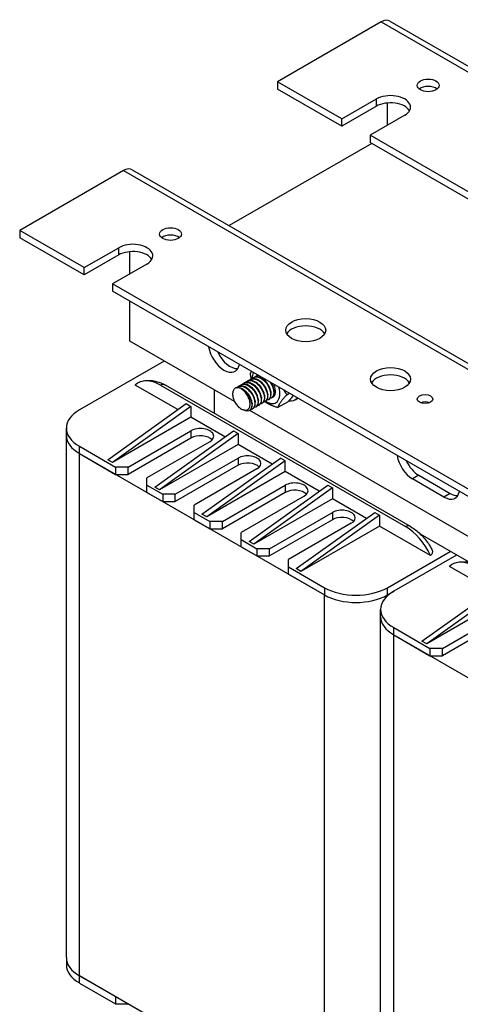
# Model space of a CAD drawing. Units: millimetres. Extents: x 0 to 1485, y 0 to 1050.
# Drawn here: x 1046 to 1145, y 636 to 858 of the extents above; entities that cross this region are included whole.
import ezdxf

# ---------------------------------------------------------------- set-up
doc = ezdxf.new("R2010")
doc.units = ezdxf.units.MM
doc.header["$LTSCALE"] = 5
doc.layers.add('Aristas tangentes visibles(ISO)', color=7, linetype='Continuous', lineweight=25)
doc.layers.add('Visible Edges(ISO)', color=7, linetype='Continuous', lineweight=25)

msp = doc.modelspace()

# ---------------------------------------------------------------- linework, layer by layer
at = {"layer": 'Aristas tangentes visibles(ISO)'}
for p, q in [((1127.113, 857.102), (1171.307, 831.586)), ((1126.053, 838.118), (1126.053, 839.751)), ((1069.13, 823.625), (1281.262, 701.151)), ((1068.07, 804.642), (1068.07, 806.275)), ((1084.333, 765.042), (1084.333, 763.409)), ((1059.231, 759.939), (1059.231, 761.572)), ((1059.231, 642.363), (1059.231, 759.939)), ((1094.94, 758.918), (1094.94, 757.285)), ((1135.598, 755.04), (1134.184, 754.223)), ((1105.546, 752.794), (1105.546, 751.161)), ((1142.67, 750.957), (1141.255, 750.141)), ((1116.153, 746.67), (1116.153, 745.037)), ((1114.385, 729.728), (1114.385, 728.095)), ((1128.527, 728.095), (1128.527, 729.728)), ((1114.385, 610.52), (1114.385, 728.095)), ((1128.527, 727.884), (1128.527, 728.095)), ((1129.942, 719.114), (1129.942, 720.747)), ((1129.942, 601.538), (1129.942, 719.114)), ((1059.231, 640.73), (1059.231, 642.363))]:
    msp.add_line(p, q, dxfattribs=at)
for centre in [(1077.085, 772.731), (1132.24, 740.887)]:
    msp.add_ellipse(centre, major_axis=(1.5, 2.598), ratio=0.5773503, start_param=0, end_param=0.6179501, dxfattribs=at)
at = {"layer": 'Visible Edges(ISO)'}
for p, q in [((1127.113, 857.102), (1103.779, 843.629)), ((1129.113, 857.3), (1171.307, 832.939)), ((1118.274, 835.26), (1103.779, 843.629)), ((1103.779, 843.629), (1103.779, 841.996)), ((1118.274, 833.627), (1103.779, 841.996)), ((1118.274, 835.26), (1126.053, 839.751)), ((1126.053, 838.118), (1118.274, 833.627)), ((1128.527, 833.831), (1128.527, 838.847)), ((1132.416, 836.077), (1124.638, 831.586)), ((1118.274, 833.627), (1118.274, 835.26)), ((1124.638, 831.586), (1124.638, 829.953)), ((1166.343, 807.508), (1124.638, 831.586)), ((1124.992, 829.749), (1092.929, 811.238)), ((1170.578, 803.43), (1124.638, 829.953)), ((1069.13, 823.625), (1045.796, 810.153)), ((1071.13, 823.823), (1283.262, 701.349)), ((1060.292, 801.784), (1045.796, 810.153)), ((1045.796, 810.153), (1045.796, 808.52)), ((1060.292, 800.151), (1045.796, 808.52)), ((1060.292, 801.784), (1068.07, 806.275)), ((1070.545, 800.355), (1070.545, 805.37)), ((1068.07, 804.642), (1060.292, 800.151)), ((1074.434, 802.6), (1066.656, 798.11)), ((1060.292, 800.151), (1060.292, 801.784)), ((1066.656, 798.11), (1066.656, 796.477)), ((1237.068, 699.722), (1066.656, 798.11)), ((1237.068, 698.089), (1066.656, 796.477)), ((1070.545, 785.25), (1070.545, 794.231)), ((1094.151, 771.621), (1070.545, 785.25)), ((1078.323, 780.759), (1059.231, 769.736)), ((1096.964, 776.207), (1097.035, 776.247)), ((1097.671, 776.615), (1097.742, 776.656)), ((1098.379, 777.023), (1098.449, 777.064)), ((1099.086, 777.431), (1099.156, 777.472)), ((1081.379, 769.809), (1071.782, 775.35)), ((1077.439, 775.35), (1132.593, 743.507)), ((1133.74, 743.485), (1078.585, 775.329)), ((1089.637, 768.948), (1089.637, 774.227)), ((1094.843, 774.982), (1094.914, 775.023)), ((1095.55, 775.39), (1095.621, 775.431)), ((1096.257, 775.798), (1096.328, 775.839)), ((1101.025, 771.623), (1101.096, 771.664)), ((1101.732, 772.031), (1101.803, 772.072)), ((1102.439, 772.439), (1102.51, 772.48)), ((1103.835, 770.27), (1106.249, 771.664)), ((1105.876, 773.174), (1106.447, 773.503)), ((1107.769, 772.052), (1108.364, 772.396)), ((1065.595, 758.51), (1083.273, 771.165)), ((1084.333, 770.553), (1066.656, 757.897)), ((1083.273, 771.165), (1084.333, 770.553)), ((1084.333, 770.553), (1084.333, 768.104)), ((1097.489, 769.582), (1097.56, 769.622)), ((1235.572, 689.971), (1097.586, 769.638)), ((1098.197, 769.99), (1098.267, 770.031)), ((1098.904, 770.398), (1098.974, 770.439)), ((1099.611, 770.806), (1099.682, 770.847)), ((1100.318, 771.215), (1100.389, 771.255)), ((1084.333, 768.104), (1066.656, 757.897)), ((1091.985, 763.686), (1084.333, 768.104)), ((1056.302, 764.021), (1056.302, 765.654)), ((1070.191, 756.877), (1084.333, 765.042)), ((1076.201, 752.386), (1093.879, 765.042)), ((1093.879, 765.042), (1094.94, 764.429)), ((1056.302, 646.446), (1056.302, 764.021)), ((1084.333, 763.409), (1070.191, 755.244)), ((1088.576, 762.592), (1074.434, 754.427)), ((1094.94, 764.429), (1077.262, 751.774)), ((1094.94, 764.429), (1094.94, 761.98)), ((1059.231, 761.572), (1067.363, 756.877)), ((1094.94, 761.98), (1077.262, 751.774)), ((1102.592, 757.562), (1094.94, 761.98)), ((1059.231, 759.939), (1114.385, 728.095)), ((1059.231, 759.939), (1067.363, 755.244)), ((1066.656, 757.897), (1065.595, 758.51)), ((1080.798, 750.753), (1094.94, 758.918)), ((1086.808, 746.262), (1104.486, 758.918)), ((1105.546, 758.306), (1087.869, 745.65)), ((1105.546, 758.306), (1104.486, 758.918)), ((1105.546, 755.856), (1105.546, 758.306)), ((1067.363, 756.877), (1067.363, 755.244)), ((1070.191, 756.877), (1067.363, 756.877)), ((1070.191, 755.244), (1070.191, 756.877)), ((1094.94, 757.285), (1080.798, 749.12)), ((1099.182, 756.468), (1085.04, 748.303)), ((1067.363, 755.244), (1070.191, 755.244)), ((1074.434, 752.794), (1074.434, 754.427)), ((1105.546, 755.856), (1087.869, 745.65)), ((1113.198, 751.438), (1105.546, 755.856)), ((1141.255, 750.141), (1134.184, 754.223)), ((1135.598, 755.04), (1142.67, 750.957)), ((1074.434, 751.161), (1074.434, 752.794)), ((1074.434, 752.794), (1077.969, 750.753)), ((1077.262, 751.774), (1076.201, 752.386)), ((1091.404, 744.629), (1105.546, 752.794)), ((1097.415, 740.138), (1115.092, 752.794)), ((1116.153, 752.182), (1098.475, 739.526)), ((1115.092, 752.794), (1116.153, 752.182)), ((1116.153, 752.182), (1116.153, 749.732)), ((1074.434, 751.161), (1077.969, 749.12)), ((1080.798, 750.753), (1077.969, 750.753)), ((1077.969, 750.753), (1077.969, 749.12)), ((1080.798, 749.12), (1080.798, 750.753)), ((1105.546, 751.161), (1091.404, 742.996)), ((1109.789, 750.345), (1095.647, 742.18)), ((1116.153, 749.732), (1098.475, 739.526)), ((1123.805, 745.315), (1116.153, 749.732)), ((1077.969, 749.12), (1080.798, 749.12)), ((1085.04, 746.67), (1085.04, 748.303)), ((1085.04, 745.037), (1085.04, 746.67)), ((1085.04, 746.67), (1088.576, 744.629)), ((1085.04, 745.037), (1088.576, 742.996)), ((1087.869, 745.65), (1086.808, 746.262)), ((1102.011, 738.506), (1116.153, 746.67)), ((1116.153, 745.037), (1102.011, 736.873)), ((1108.021, 734.015), (1125.699, 746.67)), ((1126.76, 746.058), (1109.082, 733.402)), ((1125.699, 746.67), (1126.76, 746.058)), ((1126.76, 746.058), (1126.76, 743.609)), ((1088.576, 744.629), (1088.576, 742.996)), ((1091.404, 744.629), (1088.576, 744.629)), ((1088.576, 742.996), (1091.404, 742.996)), ((1091.404, 742.996), (1091.404, 744.629)), ((1120.396, 744.221), (1106.254, 736.056)), ((1126.76, 743.609), (1109.082, 733.402)), ((1138.25, 736.975), (1126.76, 743.609)), ((1095.647, 740.547), (1095.647, 742.18)), ((1095.647, 738.914), (1095.647, 740.547)), ((1095.647, 740.547), (1099.182, 738.506)), ((1146.92, 735.439), (1135.996, 741.746)), ((1095.647, 738.914), (1099.182, 736.873)), ((1098.475, 739.526), (1097.415, 740.138)), ((1099.182, 738.506), (1099.182, 736.873)), ((1102.011, 738.506), (1099.182, 738.506)), ((1102.011, 736.873), (1102.011, 738.506)), ((1099.182, 736.873), (1102.011, 736.873)), ((1106.254, 734.423), (1106.254, 736.056)), ((1128.527, 729.728), (1142.67, 737.893)), ((1144.084, 737.077), (1129.942, 728.912)), ((1106.254, 732.79), (1106.254, 734.423)), ((1106.254, 734.423), (1114.385, 729.728)), ((1109.082, 733.402), (1108.021, 734.015)), ((1152.089, 728.985), (1142.493, 734.525)), ((1106.254, 732.79), (1114.385, 728.095)), ((1136.306, 717.685), (1153.983, 730.341)), ((1155.044, 729.728), (1137.366, 717.072)), ((1128.527, 728.095), (1129.942, 728.912)), ((1128.527, 728.095), (1129.942, 728.912)), ((1155.044, 727.279), (1137.366, 717.072)), ((1127.013, 723.196), (1127.013, 724.829)), ((1127.013, 605.621), (1127.013, 723.196)), ((1140.902, 716.052), (1155.044, 724.217)), ((1129.942, 720.747), (1138.073, 716.052)), ((1155.044, 722.584), (1140.902, 714.419)), ((1129.942, 719.114), (1185.096, 687.27)), ((1129.942, 719.114), (1138.073, 714.419)), ((1137.366, 717.072), (1136.306, 717.685)), ((1138.073, 716.052), (1138.073, 714.419)), ((1140.902, 716.052), (1138.073, 716.052)), ((1140.902, 714.419), (1140.902, 716.052)), ((1138.073, 714.419), (1140.902, 714.419)), ((1056.302, 646.446), (1056.302, 644.813)), ((1114.385, 610.52), (1059.231, 642.363)), ((1059.231, 642.363), (1067.363, 637.668)), ((1059.231, 640.73), (1067.363, 636.035)), ((1067.363, 637.668), (1067.363, 636.035)), ((1067.363, 636.035), (1070.191, 636.035))]:
    msp.add_line(p, q, dxfattribs=at)
for centre, major_axis, start_param, end_param in [((1127.113, 853.836), (2, 3.464), 0, 0.7853982), ((1137.72, 841.18), (-2.459, 0), 3.7544832, 5.6702947), ((1129.234, 837.914), (4.5, 0), 5.4977871, 8.6393798), ((1129.234, 836.281), (4.5, 0), 0.3196873, 2.3561945), ((1069.13, 820.359), (2, 3.464), 0, 0.7853982), ((1079.737, 807.704), (-2.459, 0), 3.7544832, 5.6702947), ((1071.252, 804.438), (4.5, 0), 5.4977871, 8.6393798), ((1071.252, 802.805), (4.5, 0), 0.3196873, 2.3561945), ((1110.143, 786.066), (4.5, 0), 0.3196873, 2.8219054), ((1091.758, 782.8), (2.5, -4.33), 4.1283487, 6.8672255), ((1093.172, 783.617), (2.5, -4.33), 4.5704919, 5.9964288), ((1101.233, 775.207), (2.2, -3.811), 3.5548223, 3.9757092), ((1077.439, 767.185), (-5, 8.66), 5.4977871, 6.4250824), ((1129.234, 775.044), (4.5, 0), 0.3196873, 2.8219054), ((1095.718, 772.023), (-1.5, 2.598), 5.5573134, 6.1856319), ((1101.233, 775.207), (2.2, -3.811), 5.4624485, 7.440752), ((1101.233, 775.207), (1.5, -2.598), 6.2063169, 7.6311689), ((1104.769, 777.248), (3, -5.196), 5.8824165, 6.4661288), ((1137.013, 770.553), (-1.75, 0), 4.0825494, 5.3422285), ((1066.302, 765.654), (-10, 0), 5.4977871, 7.0685835), ((1086.455, 763.817), (3, 0), 5.4977871, 8.6393798), ((1066.302, 764.021), (-10, 0), 0, 0.7853982), ((1066.302, 764.021), (-10, 0), 0, 0.7853982), ((1086.455, 762.184), (-3, 0), 3.6324753, 5.4977871), ((1097.061, 757.693), (3, 0), 5.4977871, 8.6393798), ((1134.184, 758.306), (-2.5, 4.33), 0.9867561, 2.3561945), ((1135.598, 759.122), (2.5, -4.33), 4.5704919, 5.4977871), ((1097.061, 756.06), (-3, 0), 3.6324753, 5.4977871), ((1107.668, 751.569), (3, 0), 5.4977871, 8.6393798), ((1107.668, 749.936), (-3, 0), 3.6324753, 5.4977871), ((1141.255, 754.223), (2.5, -4.33), 5.4977871, 6.8672255), ((1142.67, 755.04), (2.5, -4.33), 5.4977871, 5.9964288), ((1118.274, 745.446), (3, 0), 5.4977871, 8.6393798), ((1118.274, 743.813), (-3, 0), 3.6324753, 5.4977871), ((1132.593, 735.342), (5, -8.66), 1.4288993, 2.3561945), ((1148.15, 726.36), (-5, 8.66), 5.4977871, 6.4250824), ((1121.456, 733.811), (-10, 0), 0.7853982, 2.3561945), ((1121.456, 732.178), (10, 0), 3.9269908, 5.4977871), ((1121.456, 732.178), (10, 0), 3.9269908, 5.4977871), ((1137.013, 724.829), (-10, 0), 5.4977871, 7.0685835), ((1137.013, 723.196), (-10, 0), 0, 0.7853982), ((1137.013, 723.196), (-10, 0), 0, 0.7853982), ((1066.302, 646.446), (-10, 0), 0, 0.7853982), ((1066.302, 646.446), (-10, 0), 0, 0.7853982), ((1066.302, 644.813), (-10, 0), 0, 0.7853982)]:
    msp.add_ellipse(centre, major_axis=major_axis, ratio=0.5773503, start_param=start_param, end_param=end_param, dxfattribs=at)
for centre, major_axis in [((1137.72, 842.813), (2.458, 0)), ((1079.737, 809.337), (2.458, 0)), ((1110.143, 787.699), (-4.5, 0)), ((1129.234, 776.677), (-4.5, 0)), ((1137.013, 772.186), (-1.75, 0))]:
    msp.add_ellipse(centre, major_axis=major_axis, ratio=0.5773503, dxfattribs=at)
for points, weights in [([(1097.711, 777.888), (1097.811, 778.146), (1097.951, 778.408)], [1, 1.03209451953, 1.05087223752]), ([(1097.919, 776.739), (1097.8, 777.277), (1097.711, 777.888)], [1.04626643057, 1.0283161659, 1]), ([(1105.211, 774.217), (1105.503, 773.705), (1105.876, 773.174)], [1.05087223752, 1.03209451953, 1]), ([(1103.835, 770.27), (1102.063, 770.834), (1100.963, 771.59)], [1, 1.09920366696, 1.07117613432]), ([(1105.876, 773.174), (1104.266, 771.382), (1103.835, 770.27)], [1, 1.15470053838, 1]), ([(1106.249, 771.664), (1106.926, 772.417), (1107.353, 772.98)], [1, 1.05968688355, 1.07331673194])]:
    msp.add_rational_spline(points, weights, degree=2, dxfattribs=at)
for points, knots in [([(1073.072, 776.128), (1073.459, 776.255), (1073.856, 776.338), (1074.644, 776.419), (1075.036, 776.418), (1075.801, 776.349), (1076.174, 776.281), (1076.899, 776.091), (1077.251, 775.969), (1077.934, 775.68), (1078.265, 775.514), (1078.585, 775.329)], [4.0468001, 4.0468001, 4.0468001, 4.0468001, 4.17991788, 4.17991788, 4.31303565, 4.31303565, 4.44615343, 4.44615343, 4.5792712, 4.5792712, 4.71238898, 4.71238898, 4.71238898, 4.71238898]), ([(1095.97, 775.562), (1096.039, 775.64), (1096.115, 775.707), (1096.199, 775.763), (1096.751, 776.126), (1097.611, 775.958), (1098.381, 775.352), (1099.152, 774.745), (1099.803, 773.724), (1100.04, 772.795), (1100.277, 771.866), (1100.091, 771.067), (1099.592, 770.796), (1099.489, 770.74), (1099.375, 770.707), (1099.252, 770.696)], [-617.8006327, -617.8006327, -617.8006327, -617.8006327, -617.6386464, -617.6386464, -617.6386464, -616.5746974, -616.5746974, -616.5746974, -615.5107485, -615.5107485, -615.5107485, -614.4467995, -614.4467995, -614.4467995, -614.2289319, -614.2289319, -614.2289319, -614.2289319]), ([(1099.681, 770.847), (1099.694, 770.854), (1099.705, 770.861), (1099.717, 770.869), (1100.195, 771.177), (1100.348, 772.005), (1100.083, 772.94), (1099.817, 773.876), (1099.142, 774.882), (1098.365, 775.459), (1097.644, 775.994), (1096.861, 776.14), (1096.328, 775.839)], [608.1773165, 608.1773165, 608.1773165, 608.1773165, 608.2032829, 608.2032829, 608.2032829, 609.2672318, 609.2672318, 609.2672318, 610.3311808, 610.3311808, 610.3311808, 611.3189092, 611.3189092, 611.3189092, 611.3189092]), ([(1096.679, 775.968), (1096.79, 776.095), (1096.921, 776.194), (1097.07, 776.261), (1097.675, 776.531), (1098.555, 776.256), (1099.304, 775.578), (1100.052, 774.9), (1100.641, 773.848), (1100.804, 772.943), (1100.967, 772.038), (1100.699, 771.317), (1100.15, 771.14), (1100.089, 771.121), (1100.026, 771.108), (1099.959, 771.102)], [-611.5174474, -611.5174474, -611.5174474, -611.5174474, -611.2549526, -611.2549526, -611.2549526, -610.1910037, -610.1910037, -610.1910037, -609.1270547, -609.1270547, -609.1270547, -608.0631058, -608.0631058, -608.0631058, -607.9457465, -607.9457465, -607.9457465, -607.9457465]), ([(1100.388, 771.256), (1100.842, 771.524), (1101.033, 772.235), (1100.855, 773.086), (1100.662, 774.002), (1100.048, 775.042), (1099.29, 775.693), (1098.532, 776.343), (1097.659, 776.577), (1097.075, 776.269), (1097.061, 776.262), (1097.048, 776.255), (1097.035, 776.247)], [601.8941312, 601.8941312, 601.8941312, 601.8941312, 602.8835381, 602.8835381, 602.8835381, 603.9474871, 603.9474871, 603.9474871, 605.011436, 605.011436, 605.011436, 605.0357239, 605.0357239, 605.0357239, 605.0357239]), ([(1097.388, 776.374), (1097.542, 776.549), (1097.733, 776.672), (1097.956, 776.732), (1098.608, 776.907), (1099.499, 776.526), (1100.219, 775.785), (1100.939, 775.043), (1101.459, 773.971), (1101.546, 773.1), (1101.634, 772.228), (1101.288, 771.593), (1100.695, 771.512), (1100.686, 771.511), (1100.676, 771.509), (1100.667, 771.508)], [-605.2342621, -605.2342621, -605.2342621, -605.2342621, -604.8712589, -604.8712589, -604.8712589, -603.80731, -603.80731, -603.80731, -602.743361, -602.743361, -602.743361, -601.6794121, -601.6794121, -601.6794121, -601.6625612, -601.6625612, -601.6625612, -601.6625612]), ([(1101.094, 771.666), (1101.5, 771.909), (1101.704, 772.499), (1101.606, 773.239), (1101.488, 774.125), (1100.94, 775.19), (1100.209, 775.907), (1099.477, 776.624), (1098.589, 776.964), (1097.955, 776.751), (1097.88, 776.726), (1097.81, 776.694), (1097.743, 776.654)], [595.6109459, 595.6109459, 595.6109459, 595.6109459, 596.4998444, 596.4998444, 596.4998444, 597.5637934, 597.5637934, 597.5637934, 598.6277423, 598.6277423, 598.6277423, 598.7525386, 598.7525386, 598.7525386, 598.7525386]), ([(1098.096, 776.781), (1098.294, 777.002), (1098.552, 777.142), (1098.854, 777.176), (1099.546, 777.255), (1100.441, 776.772), (1101.125, 775.974), (1101.809, 775.176), (1102.255, 774.096), (1102.268, 773.267), (1102.279, 772.503), (1101.923, 771.982), (1101.373, 771.917)], [-598.9510768, -598.9510768, -598.9510768, -598.9510768, -598.4875652, -598.4875652, -598.4875652, -597.4236163, -597.4236163, -597.4236163, -596.3596673, -596.3596673, -596.3596673, -595.3793759, -595.3793759, -595.3793759, -595.3793759]), ([(1101.799, 772.076), (1102.16, 772.292), (1102.367, 772.774), (1102.335, 773.401), (1102.293, 774.248), (1101.817, 775.327), (1101.119, 776.103), (1100.42, 776.88), (1099.525, 777.323), (1098.848, 777.206), (1098.704, 777.182), (1098.572, 777.132), (1098.452, 777.061)], [589.3277606, 589.3277606, 589.3277606, 589.3277606, 590.1161507, 590.1161507, 590.1161507, 591.1800997, 591.1800997, 591.1800997, 592.2440486, 592.2440486, 592.2440486, 592.4693533, 592.4693533, 592.4693533, 592.4693533]), ([(1101.58, 773.467), (1101.544, 773.841), (1101.422, 774.26), (1101.216, 774.667), (1100.926, 775.241), (1100.476, 775.77), (1099.995, 776.118)], [596.4409542, 596.4409542, 596.4409542, 596.4409542, 596.997117, 596.997117, 596.997117, 597.7812945, 597.7812945, 597.7812945, 597.7812945]), ([(1102.292, 773.873), (1102.283, 773.978), (1102.266, 774.088), (1102.241, 774.2), (1102.068, 774.995), (1101.507, 775.902), (1100.83, 776.435), (1100.788, 776.468), (1100.746, 776.5), (1100.704, 776.53)], [590.1577689, 590.1577689, 590.1577689, 590.1577689, 590.3157189, 590.3157189, 590.3157189, 591.4292852, 591.4292852, 591.4292852, 591.4981092, 591.4981092, 591.4981092, 591.4981092]), ([(1102.134, 775.993), (1102.705, 775.174), (1103.027, 774.178), (1102.968, 773.447), (1102.916, 772.804), (1102.571, 772.388), (1102.079, 772.328)], [-590.9753148, -590.9753148, -590.9753148, -590.9753148, -589.9759736, -589.9759736, -589.9759736, -589.0961906, -589.0961906, -589.0961906, -589.0961906]), ([(1102.505, 772.487), (1102.821, 772.674), (1103.022, 773.059), (1103.044, 773.576), (1103.072, 774.256), (1102.787, 775.141), (1102.294, 775.9)], [583.0445753, 583.0445753, 583.0445753, 583.0445753, 583.732457, 583.732457, 583.732457, 584.6381841, 584.6381841, 584.6381841, 584.6381841]), ([(1094.371, 774.693), (1094.171, 774.594), (1094.008, 774.432), (1093.781, 773.998), (1093.717, 773.734), (1093.693, 773.141), (1093.732, 772.819), (1093.905, 772.161), (1094.036, 771.831), (1094.371, 771.208), (1094.571, 770.919), (1095.011, 770.421), (1095.246, 770.214), (1095.639, 769.962), (1095.791, 769.885), (1096.086, 769.782), (1096.228, 769.753), (1096.363, 769.75)], [0, 0, 0, 0, 0.11569258, 0.11569258, 0.22875608, 0.22875608, 0.33918944, 0.33918944, 0.44699155, 0.44699155, 0.55216133, 0.55216133, 0.65469765, 0.65469765, 0.7193055, 0.7193055, 0.78281558, 0.78281558, 0.78281558, 0.78281558]), ([(1097.557, 769.629), (1097.71, 769.714), (1097.836, 769.844), (1097.926, 770.018), (1098.219, 770.582), (1098.116, 771.58), (1097.647, 772.519), (1097.179, 773.457), (1096.362, 774.297), (1095.574, 774.62), (1095.138, 774.798), (1094.715, 774.825), (1094.371, 774.693)], [627.0268725, 627.0268725, 627.0268725, 627.0268725, 627.354364, 627.354364, 627.354364, 628.4183129, 628.4183129, 628.4183129, 629.4822619, 629.4822619, 629.4822619, 630.0709117, 630.0709117, 630.0709117, 630.0709117]), ([(1094.554, 774.747), (1094.995, 775.231), (1095.76, 775.265), (1096.523, 774.835), (1097.315, 774.388), (1098.073, 773.461), (1098.451, 772.513), (1098.829, 771.564), (1098.812, 770.635), (1098.429, 770.184), (1098.278, 770.007), (1098.072, 769.907), (1097.836, 769.884)], [-630.3670033, -630.3670033, -630.3670033, -630.3670033, -629.3420848, -629.3420848, -629.3420848, -628.2781359, -628.2781359, -628.2781359, -627.2141869, -627.2141869, -627.2141869, -626.7953025, -626.7953025, -626.7953025, -626.7953025]), ([(1098.266, 770.035), (1098.371, 770.093), (1098.464, 770.174), (1098.541, 770.277), (1098.9, 770.761), (1098.882, 771.712), (1098.478, 772.66), (1098.074, 773.607), (1097.297, 774.511), (1096.505, 774.924), (1095.919, 775.229), (1095.341, 775.255), (1094.916, 775.017)], [620.7436872, 620.7436872, 620.7436872, 620.7436872, 620.9706703, 620.9706703, 620.9706703, 622.0346192, 622.0346192, 622.0346192, 623.0985682, 623.0985682, 623.0985682, 623.8852798, 623.8852798, 623.8852798, 623.8852798]), ([(1095.262, 775.155), (1095.288, 775.184), (1095.315, 775.212), (1095.344, 775.239), (1095.838, 775.692), (1096.669, 775.634), (1097.454, 775.105), (1098.238, 774.575), (1098.947, 773.596), (1099.255, 772.653), (1099.564, 771.709), (1099.462, 770.84), (1099.018, 770.477), (1098.885, 770.369), (1098.724, 770.307), (1098.544, 770.29)], [-624.083818, -624.083818, -624.083818, -624.083818, -624.0223401, -624.0223401, -624.0223401, -622.9583911, -622.9583911, -622.9583911, -621.8944422, -621.8944422, -621.8944422, -620.8304932, -620.8304932, -620.8304932, -620.5121172, -620.5121172, -620.5121172, -620.5121172]), ([(1095.591, 774.541), (1096.382, 774.182), (1097.184, 773.316), (1097.627, 772.373), (1098.071, 771.43), (1098.14, 770.449), (1097.821, 769.916), (1097.502, 769.383), (1096.809, 769.32), (1096.096, 769.769), (1096.082, 769.779), (1096.067, 769.788), (1096.052, 769.798)], [-635.7257785, -635.7257785, -635.7257785, -635.7257785, -634.6618296, -634.6618296, -634.6618296, -633.5978806, -633.5978806, -633.5978806, -632.5339317, -632.5339317, -632.5339317, -632.511895, -632.511895, -632.511895, -632.511895]), ([(1096.363, 769.75), (1096.585, 769.702), (1096.791, 769.713), (1097.154, 769.851), (1097.306, 769.98), (1097.534, 770.342), (1097.605, 770.575), (1097.655, 771.118), (1097.63, 771.424), (1097.484, 772.072), (1097.362, 772.408), (1097.034, 773.067), (1096.829, 773.383), (1096.445, 773.848), (1096.283, 774.016), (1095.944, 774.312), (1095.768, 774.439), (1095.591, 774.541)], [0, 0, 0, 0, 0.09872501, 0.09872501, 0.20007536, 0.20007536, 0.30404988, 0.30404988, 0.41064742, 0.41064742, 0.51986683, 0.51986683, 0.63170698, 0.63170698, 0.70519717, 0.70519717, 0.77978327, 0.77978327, 0.77978327, 0.77978327]), ([(1098.974, 770.44), (1099.033, 770.473), (1099.087, 770.513), (1099.137, 770.561), (1099.558, 770.959), (1099.626, 771.853), (1099.29, 772.799), (1098.954, 773.746), (1098.225, 774.705), (1097.436, 775.203), (1096.779, 775.618), (1096.101, 775.696), (1095.622, 775.428)], [614.4605018, 614.4605018, 614.4605018, 614.4605018, 614.5869766, 614.5869766, 614.5869766, 615.6509255, 615.6509255, 615.6509255, 616.7148745, 616.7148745, 616.7148745, 617.6020945, 617.6020945, 617.6020945, 617.6020945]), ([(1098.046, 771.425), (1098.028, 771.639), (1097.98, 771.869), (1097.9, 772.104), (1097.648, 772.854), (1097.087, 773.63), (1096.46, 774.08)], [627.8568807, 627.8568807, 627.8568807, 627.8568807, 628.176975, 628.176975, 628.176975, 629.1972211, 629.1972211, 629.1972211, 629.1972211]), ([(1098.758, 771.83), (1098.688, 772.527), (1098.286, 773.39), (1097.709, 774.011), (1097.539, 774.193), (1097.356, 774.352), (1097.168, 774.484)], [621.5736954, 621.5736954, 621.5736954, 621.5736954, 622.6091432, 622.6091432, 622.6091432, 622.9140357, 622.9140357, 622.9140357, 622.9140357]), ([(1099.459, 772.241), (1099.416, 772.671), (1099.261, 773.16), (1099, 773.619), (1098.713, 774.126), (1098.306, 774.581), (1097.873, 774.892)], [615.2905101, 615.2905101, 615.2905101, 615.2905101, 615.9277451, 615.9277451, 615.9277451, 616.6308504, 616.6308504, 616.6308504, 616.6308504]), ([(1100.169, 772.649), (1100.155, 772.809), (1100.125, 772.977), (1100.077, 773.151), (1099.854, 773.951), (1099.261, 774.822), (1098.582, 775.305)], [609.0073248, 609.0073248, 609.0073248, 609.0073248, 609.2463469, 609.2463469, 609.2463469, 610.3476651, 610.3476651, 610.3476651, 610.3476651]), ([(1100.878, 773.055), (1100.812, 773.698), (1100.471, 774.482), (1099.963, 775.085), (1099.757, 775.33), (1099.527, 775.54), (1099.289, 775.707)], [602.7241395, 602.7241395, 602.7241395, 602.7241395, 603.6785152, 603.6785152, 603.6785152, 604.0644798, 604.0644798, 604.0644798, 604.0644798]), ([(1133.74, 743.485), (1134.134, 743.258), (1134.513, 743.002), (1135.242, 742.442), (1135.593, 742.137), (1136.263, 741.488), (1136.583, 741.143), (1137.19, 740.417), (1137.477, 740.037), (1138.016, 739.249), (1138.267, 738.841), (1138.499, 738.422)], [4.71238898, 4.71238898, 4.71238898, 4.71238898, 4.87595932, 4.87595932, 5.03952965, 5.03952965, 5.20309999, 5.20309999, 5.36667033, 5.36667033, 5.53024066, 5.53024066, 5.53024066, 5.53024066]), ([(1138.495, 738.422), (1138.584, 738.258), (1138.646, 738.087), (1138.685, 737.716), (1138.628, 737.46), (1138.437, 737.165), (1138.35, 737.067), (1138.25, 736.975)], [2.41653819, 2.41653819, 2.41653819, 2.41653819, 2.4982962, 2.4982962, 2.60977655, 2.60977655, 2.66190796, 2.66190796, 2.66190796, 2.66190796]), ([(1143.783, 735.303), (1144.17, 735.431), (1144.566, 735.513), (1145.355, 735.594), (1145.746, 735.593), (1146.511, 735.525), (1146.885, 735.456), (1147.61, 735.266), (1147.962, 735.144), (1148.645, 734.855), (1148.975, 734.689), (1149.296, 734.504)], [4.0468001, 4.0468001, 4.0468001, 4.0468001, 4.17991788, 4.17991788, 4.31303565, 4.31303565, 4.44615343, 4.44615343, 4.5792712, 4.5792712, 4.71238898, 4.71238898, 4.71238898, 4.71238898])]:
    msp.add_open_spline(points, degree=3, knots=knots, dxfattribs=at)
for points in [[(1098.803, 777.189), (1098.97, 777.373), (1099.18, 777.501), (1099.42, 777.558)], [(1099.013, 775.91), (1099.105, 775.845), (1099.197, 775.779), (1099.289, 775.714)], [(1099.395, 777.573), (1099.312, 777.546), (1099.234, 777.51), (1099.16, 777.466)], [(1099.72, 776.319), (1099.812, 776.253), (1099.904, 776.187), (1099.996, 776.122)], [(1100.427, 776.727), (1100.519, 776.661), (1100.611, 776.596), (1100.703, 776.53)], [(1096.184, 774.277), (1096.276, 774.212), (1096.369, 774.146), (1096.461, 774.081)], [(1096.891, 774.686), (1096.984, 774.62), (1097.076, 774.554), (1097.168, 774.489)], [(1097.598, 775.094), (1097.691, 775.028), (1097.783, 774.963), (1097.875, 774.897)], [(1098.306, 775.502), (1098.398, 775.437), (1098.49, 775.371), (1098.582, 775.305)], [(1102.294, 773.871), (1102.304, 773.758), (1102.315, 773.646), (1102.326, 773.533)], [(1102.998, 774.28), (1102.948, 774.758), (1102.751, 775.313), (1102.443, 775.814)], [(1103.001, 774.279), (1103.011, 774.167), (1103.022, 774.054), (1103.033, 773.941)], [(1098.051, 771.422), (1098.062, 771.309), (1098.072, 771.196), (1098.083, 771.083)], [(1098.758, 771.83), (1098.769, 771.717), (1098.78, 771.604), (1098.79, 771.492)], [(1099.465, 772.238), (1099.476, 772.125), (1099.487, 772.013), (1099.497, 771.9)], [(1100.172, 772.646), (1100.183, 772.534), (1100.194, 772.421), (1100.205, 772.308)], [(1100.879, 773.055), (1100.89, 772.942), (1100.901, 772.829), (1100.912, 772.716)], [(1101.587, 773.463), (1101.597, 773.35), (1101.608, 773.237), (1101.619, 773.125)]]:
    msp.add_open_spline(points, degree=3, dxfattribs=at)

doc.saveas('drawing.dxf')
